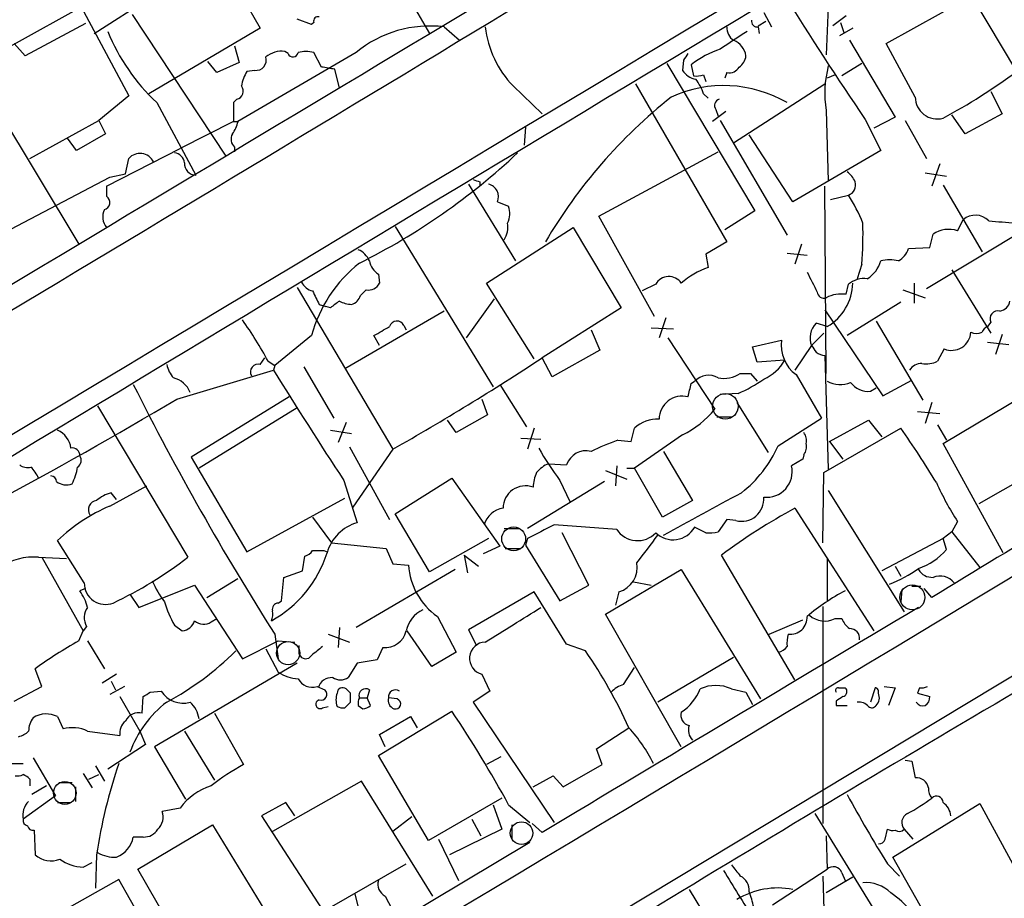
# Model space of a CAD drawing. Extents: x 1 to 1071, y 17 to 898.
# Drawn here: x 235 to 310, y 626 to 693 of the extents above; entities that cross this region are included whole.
import ezdxf

# ---------------------------------------------------------------- set-up
doc = ezdxf.new("R2010")
doc.units = 0
doc.header["$MEASUREMENT"] = 0
doc.layers.add('MAIN', color=5, linetype='CONTINUOUS')

msp = doc.modelspace()

# ---------------------------------------------------------------- linework, layer by layer
at = {"layer": 'MAIN'}
for p, q in [((258.9953, 703.6646), (265.938, 691.7266)), ((303.3607, 700.9553), (310.5573, 688.8479)), ((240.4533, 691.7266), (251.3753, 698.7539)), ((247.5653, 698.2459), (232.918, 690.1179)), ((249.936, 697.5686), (253.0687, 692.1499)), ((237.744, 696.9759), (243.078, 686.9853)), ((300.6513, 690.9646), (309.4567, 695.8753)), ((243.332, 693.1659), (250.444, 682.4133)), ((291.338, 693.3353), (291.9307, 692.2346)), ((296.2487, 693.7586), (296.0793, 690.1179)), ((297.6033, 693.0813), (296.5873, 692.3193)), ((239.776, 692.4886), (235.204, 690.0333)), ((256.9633, 692.4039), (255.8627, 692.8273)), ((257.1327, 692.5733), (256.9633, 692.4039)), ((290.9147, 692.3193), (291.5073, 692.6579)), ((297.18, 692.5733), (297.434, 691.8113)), ((253.0687, 692.1499), (244.602, 687.1546)), ((267.0387, 692.2346), (268.224, 691.2186)), ((290.9147, 692.2346), (290.9993, 691.7266)), ((298.1113, 692.1499), (297.0953, 691.5573)), ((235.204, 690.0333), (234.3573, 690.9646)), ((297.8573, 691.2186), (301.3287, 685.3766)), ((302.8527, 686.9006), (300.6513, 690.9646)), ((251.1213, 690.7953), (251.46, 689.5253)), ((260.35, 690.2873), (251.3753, 685.0379)), ((255.1853, 690.2026), (254.9313, 690.3719)), ((257.7253, 689.1866), (257.1327, 690.2873)), ((249.7667, 688.7633), (249.0893, 689.6099)), ((251.46, 689.5253), (249.7667, 688.7633)), ((283.972, 689.4406), (290.6607, 678.2646)), ((285.242, 689.6946), (285.1573, 688.9326)), ((285.8347, 689.3559), (286.004, 688.5093)), ((298.7887, 689.4406), (297.2647, 688.5093)), ((252.6453, 688.9326), (252.0527, 688.8479)), ((259.08, 687.5779), (258.7413, 689.0173)), ((286.766, 688.5939), (286.9353, 688.0859)), ((288.544, 688.7633), (288.3747, 688.3399)), ((296.7567, 688.5939), (296.164, 688.3399)), ((231.9867, 687.8319), (239.268, 675.7246)), ((281.6013, 687.9166), (288.544, 675.8939)), ((289.052, 683.4293), (295.9947, 687.9166)), ((272.288, 687.7473), (274.4893, 685.6306)), ((286.766, 687.1546), (287.1047, 686.8159)), ((308.61, 687.3239), (309.4567, 685.6306)), ((243.078, 686.9853), (240.792, 685.1226)), ((245.1947, 686.4773), (248.158, 680.9739)), ((251.2907, 686.7313), (251.0367, 686.4773)), ((251.0367, 686.4773), (251.0367, 685.0379)), ((288.4593, 685.7999), (287.4433, 685.0379)), ((287.6973, 685.9693), (287.8667, 685.4613)), ((296.0793, 685.8846), (296.2487, 680.5506)), ((309.4567, 685.6306), (306.6627, 684.1066)), ((235.5427, 682.2439), (240.792, 685.1226)), ((240.792, 685.1226), (241.3, 684.1066)), ((251.0367, 685.0379), (246.9727, 683.0059)), ((251.0367, 685.0379), (251.3753, 685.0379)), ((288.036, 685.1226), (293.116, 676.4019)), ((299.0427, 685.2073), (300.228, 682.8366)), ((301.3287, 685.3766), (299.72, 684.5299)), ((302.0907, 685.1226), (303.6993, 682.2439)), ((306.6627, 684.1066), (305.6467, 685.5459)), ((241.3, 684.1066), (239.0987, 682.8366)), ((273.2193, 684.6146), (273.1347, 683.2599)), ((239.0987, 682.8366), (238.4213, 683.7679)), ((293.5393, 678.9419), (290.2373, 684.0219)), ((241.3847, 680.1273), (246.9727, 683.0059)), ((251.1213, 683.0906), (251.1213, 682.7519)), ((278.8073, 677.8413), (287.8667, 682.7519)), ((300.228, 682.8366), (293.5393, 678.9419)), ((242.824, 681.0586), (243.078, 682.2439)), ((303.6147, 681.1433), (305.2233, 680.8893)), ((304.7153, 681.8206), (304.1227, 680.1273)), ((228.5153, 673.9466), (241.6387, 680.8046)), ((241.6387, 680.8046), (242.824, 681.0586)), ((269.748, 680.4659), (269.748, 680.1273)), ((241.3847, 680.1273), (241.3847, 679.3653)), ((268.9013, 680.2966), (272.4573, 674.4546)), ((296.0793, 665.9033), (295.9947, 680.1273)), ((304.9693, 680.2119), (307.9327, 675.1319)), ((271.1027, 678.9419), (271.9493, 678.6033)), ((296.418, 679.1113), (297.7727, 679.4499)), ((290.6607, 678.2646), (288.3747, 676.8253)), ((314.2827, 678.6879), (303.6993, 672.3379)), ((283.0407, 670.2213), (278.8073, 677.8413)), ((306.07, 676.7406), (306.4933, 677.5873)), ((263.3133, 677.0793), (270.764, 664.8873)), ((270.256, 672.7613), (276.86, 676.9946)), ((276.86, 676.9946), (280.5007, 670.8986)), ((288.544, 675.8939), (286.9353, 674.9626)), ((303.9533, 675.4706), (304.2073, 676.4866)), ((294.2167, 675.7246), (293.7087, 674.2006)), ((302.3447, 675.3859), (303.9533, 675.4706)), ((286.9353, 674.9626), (287.1047, 673.9466)), ((293.116, 675.0473), (294.64, 674.8779)), ((298.7887, 674.2006), (298.45, 673.0999)), ((305.6467, 673.7773), (308.61, 668.9513)), ((262.0433, 673.4386), (262.128, 672.7613)), ((255.8627, 672.4226), (263.144, 660.1459)), ((261.112, 672.2533), (260.6887, 671.8299)), ((273.8967, 667.0039), (270.256, 672.7613)), ((283.1253, 672.6766), (282.1093, 672.1686)), ((297.6033, 671.9146), (297.7727, 672.6766)), ((301.9213, 672.2533), (303.6147, 671.6606)), ((302.768, 672.7613), (302.768, 671.2373)), ((270.8487, 671.5759), (268.732, 668.6126)), ((257.556, 671.1526), (258.064, 670.9833)), ((258.4027, 670.8986), (258.064, 670.9833)), ((267.0387, 670.6446), (259.5033, 666.2419)), ((280.5007, 670.8986), (274.4893, 667.0886)), ((357.0393, 671.0679), (280.2467, 624.8399)), ((295.9947, 670.7293), (300.3973, 664.2099)), ((301.752, 671.3219), (297.688, 668.7819)), ((283.8873, 670.1366), (283.3793, 668.6126)), ((299.8893, 669.8826), (303.4453, 663.8713)), ((263.9907, 669.5439), (264.16, 669.2053)), ((278.2147, 669.2053), (278.892, 667.6813)), ((282.7867, 669.3746), (284.48, 669.2899)), ((296.164, 669.4593), (295.3173, 669.7133)), ((308.61, 669.7979), (308.356, 669.4593)), ((256.9633, 668.7819), (254.1693, 666.4959)), ((262.128, 668.0199), (261.7047, 668.7819)), ((284.0567, 668.6126), (287.6127, 663.1939)), ((290.4913, 667.9353), (292.6927, 668.4433)), ((295.91, 668.9513), (294.9787, 668.0199)), ((309.4567, 668.8666), (308.9487, 667.3426)), ((278.892, 667.6813), (275.2513, 665.6493)), ((290.83, 666.7499), (290.4913, 667.9353)), ((294.9787, 668.0199), (293.7087, 666.1573)), ((305.054, 667.7659), (304.546, 666.8346)), ((308.356, 668.2739), (309.9647, 668.1046)), ((253.0687, 666.5806), (253.4073, 667.0886)), ((275.2513, 665.6493), (274.4893, 667.0886)), ((292.9467, 666.9193), (290.83, 666.7499)), ((295.9947, 667.2579), (296.2487, 658.6219)), ((246.7187, 663.9559), (254.0847, 666.1573)), ((253.6613, 666.8346), (254.1693, 666.4959)), ((254.1693, 666.4959), (254.0847, 666.1573)), ((256.3707, 666.4113), (258.6567, 662.5166)), ((289.56, 665.9033), (290.322, 665.9033)), ((290.322, 665.9033), (290.83, 665.3106)), ((293.7933, 665.8186), (295.7407, 662.5166)), ((300.3973, 664.2099), (302.5987, 665.3953)), ((271.272, 665.0566), (273.304, 661.8393)), ((285.8347, 665.1413), (286.0887, 665.3106)), ((299.466, 664.5486), (299.8893, 664.8026)), ((255.27, 664.1253), (247.8193, 659.5533)), ((269.9173, 663.9559), (270.3407, 662.7706)), ((289.3907, 664.3793), (288.036, 664.2946)), ((304.9693, 660.5693), (311.0653, 664.2099)), ((240.7073, 663.4479), (247.5653, 651.9333)), ((255.8627, 663.2786), (248.412, 658.7066)), ((289.306, 663.7019), (291.6767, 659.8919)), ((304.1227, 663.7019), (303.6147, 662.0933)), ((270.3407, 662.7706), (267.97, 661.4159)), ((287.782, 662.6013), (288.8827, 662.6013)), ((292.4387, 660.3999), (295.7407, 662.5166)), ((303.022, 663.0246), (304.7153, 662.8553)), ((259.588, 662.1779), (258.9953, 660.6539)), ((267.97, 661.4159), (267.2927, 662.3473)), ((273.8967, 661.7546), (273.3887, 660.1459)), ((281.2627, 660.7386), (281.5167, 661.7546)), ((295.91, 658.3679), (301.752, 661.7546)), ((296.3333, 660.7386), (299.2967, 662.3473)), ((299.2967, 662.3473), (300.3127, 661.0773)), ((304.546, 662.0086), (305.2233, 660.8233)), ((258.4027, 661.5853), (260.0113, 661.3313)), ((272.8807, 660.9926), (274.4047, 660.9079)), ((285.1573, 661.2466), (281.5167, 658.7066)), ((259.842, 660.3153), (262.89, 654.8119)), ((263.144, 660.1459), (260.096, 655.7433)), ((280.2467, 660.8233), (281.2627, 660.7386)), ((296.3333, 660.7386), (297.3493, 659.3839)), ((309.5413, 652.2719), (304.9693, 660.5693)), ((247.8193, 659.5533), (252.0527, 652.3566)), ((283.718, 659.9766), (285.9193, 656.2513)), ((294.386, 659.7226), (294.3013, 659.3839)), ((313.7747, 659.4686), (307.6787, 655.9973)), ((274.9973, 659.0453), (276.352, 658.9606)), ((280.162, 658.8759), (280.0773, 657.3519)), ((280.924, 658.7066), (281.5167, 658.7066)), ((283.6333, 654.9813), (281.5167, 658.7066)), ((294.3013, 659.3839), (293.4547, 658.8759)), ((263.3133, 655.2353), (267.6313, 657.9446)), ((267.6313, 657.9446), (271.272, 652.7799)), ((279.3153, 658.5373), (280.924, 657.8599)), ((295.8253, 653.0339), (295.91, 658.3679)), ((241.6387, 655.8279), (244.4327, 657.3519)), ((259.4187, 657.7753), (260.4347, 654.5579)), ((279.2307, 657.6906), (273.3887, 654.1346)), ((275.844, 657.7753), (276.606, 656.1666)), ((242.1467, 656.3359), (241.7233, 656.8439)), ((252.0527, 652.3566), (259.5033, 656.4206)), ((296.2487, 657.0133), (302.006, 647.7846)), ((285.9193, 656.2513), (283.6333, 654.9813)), ((293.7087, 655.6586), (299.72, 646.3453)), ((257.048, 654.9813), (258.4873, 653.0339)), ((265.938, 650.8326), (263.3133, 655.2353)), ((280.162, 654.0499), (275.4207, 654.3886)), ((286.9353, 653.7959), (286.0887, 654.2193)), ((288.544, 654.8119), (287.8667, 653.8806)), ((289.2213, 654.7273), (288.544, 654.8119)), ((306.07, 654.6426), (305.6467, 653.8806)), ((271.6107, 654.1346), (272.796, 654.1346)), ((278.0453, 649.8166), (276.0133, 653.7959)), ((305.6467, 653.8806), (304.9693, 653.3726)), ((305.6467, 653.8806), (307.7633, 651.1713)), ((239.6913, 649.9859), (237.6593, 653.2033)), ((258.4873, 653.0339), (262.636, 652.6106)), ((270.4253, 653.3726), (265.938, 650.8326)), ((271.272, 652.7799), (270.002, 652.1873)), ((273.3887, 653.3726), (273.2193, 652.8646)), ((273.2193, 652.8646), (275.844, 648.6313)), ((304.9693, 653.3726), (300.3127, 650.9173)), ((305.2233, 652.5259), (304.9693, 653.3726)), ((236.22, 651.9333), (238.3367, 651.8486)), ((236.474, 651.9333), (239.6067, 646.3453)), ((256.286, 650.9173), (256.4553, 652.0179)), ((257.8947, 652.4413), (258.1487, 652.3566)), ((262.636, 652.6106), (263.144, 651.4253)), ((268.5627, 652.1026), (268.8167, 650.7479)), ((268.5627, 652.1026), (269.6633, 651.2559)), ((271.6953, 652.6106), (272.8807, 652.6106)), ((293.7087, 642.6199), (288.1207, 652.1026)), ((263.144, 651.4253), (264.3293, 651.3406)), ((296.164, 651.8486), (296.164, 648.6313)), ((301.3287, 651.2559), (301.752, 650.4939)), ((254.6773, 648.6313), (254.8467, 650.4093)), ((254.8467, 650.4093), (256.286, 650.9173)), ((267.8853, 651.0019), (260.35, 646.5993)), ((279.3153, 647.6153), (285.0727, 651.0019)), ((285.0727, 651.0019), (291.084, 641.1806)), ((243.84, 648.1233), (248.0733, 649.8166)), ((248.0733, 649.8166), (251.714, 644.2286)), ((249.0047, 648.8853), (251.3753, 650.3246)), ((275.844, 648.6313), (278.0453, 649.8166)), ((281.432, 650.0706), (282.7867, 649.8166)), ((302.5987, 649.7319), (303.276, 649.7319)), ((239.776, 649.5626), (239.3527, 649.3933)), ((243.1627, 649.1393), (243.84, 648.1233)), ((273.8967, 649.3086), (268.9013, 646.4299)), ((276.352, 645.3293), (273.8967, 649.3086)), ((280.3313, 649.3086), (280.0773, 648.2926)), ((301.8367, 649.4779), (301.752, 648.5466)), ((304.1227, 648.8853), (303.53, 649.5626)), ((254.4233, 648.4619), (254.6773, 648.6313)), ((295.8253, 648.2079), (295.8253, 631.6979)), ((266.5307, 647.4459), (267.97, 644.7366)), ((285.0727, 637.5399), (279.3153, 647.6153)), ((239.8607, 646.6839), (239.6067, 646.3453)), ((246.5493, 646.7686), (247.142, 646.3453)), ((249.3433, 647.0226), (249.7667, 647.2766)), ((291.7613, 646.0913), (294.3013, 647.1919)), ((296.7567, 647.2766), (297.2647, 647.2766)), ((239.268, 645.5833), (239.6067, 646.3453)), ((254.1693, 646.0913), (254.4233, 644.2286)), ((258.2333, 646.0913), (259.842, 645.4986)), ((259.08, 646.5993), (258.9953, 645.0753)), ((266.1073, 643.6359), (264.2447, 646.3453)), ((268.9013, 646.4299), (269.494, 645.2446)), ((239.9453, 645.5833), (241.2153, 643.4666)), ((251.714, 644.2286), (254.4233, 645.5833)), ((254.4233, 645.5833), (255.6933, 645.4986)), ((256.032, 644.5673), (256.032, 645.2446)), ((277.7913, 644.8213), (276.352, 645.3293)), ((253.492, 644.9906), (254.4233, 643.2126)), ((262.382, 645.0753), (261.9587, 644.1439)), ((267.97, 644.7366), (266.1073, 643.6359)), ((255.8627, 643.8899), (245.0253, 637.5399)), ((260.4347, 643.8899), (259.7573, 642.7893)), ((261.9587, 644.1439), (260.4347, 643.8899)), ((289.052, 644.3133), (283.2947, 640.9266)), ((236.474, 642.1119), (235.966, 643.4666)), ((242.1467, 643.0433), (241.046, 642.3659)), ((269.9173, 643.0433), (270.51, 641.7733)), ((280.67, 642.2813), (281.5167, 643.5513)), ((241.7233, 642.5353), (242.062, 641.8579)), ((234.3573, 641.0113), (236.474, 642.1119)), ((242.7393, 642.1119), (241.6387, 641.5193)), ((244.6867, 641.6886), (245.5333, 641.7733)), ((257.3867, 642.1119), (257.9793, 641.8579)), ((259.9267, 641.6039), (259.588, 641.9426)), ((261.366, 641.8579), (261.1967, 641.2653)), ((270.51, 641.7733), (269.24, 640.9266)), ((288.8827, 641.9426), (289.9833, 641.6886)), ((289.9833, 641.6886), (290.4913, 640.7573)), ((297.5187, 642.0273), (297.6033, 641.9426)), ((299.8047, 642.0273), (299.466, 640.9266)), ((300.482, 642.1119), (301.3287, 642.0273)), ((301.3287, 642.0273), (300.8207, 640.6726)), ((303.1913, 642.0273), (303.022, 641.6039)), ((303.022, 641.6039), (303.9533, 641.3499)), ((242.4007, 641.3499), (243.9247, 638.7253)), ((244.094, 640.0799), (244.1787, 641.3499)), ((259.5033, 640.5033), (259.9267, 640.9266)), ((260.604, 641.2653), (261.1967, 641.2653)), ((261.4507, 640.6726), (261.1967, 641.2653)), ((263.4827, 641.1806), (262.8053, 641.2653)), ((269.24, 640.9266), (275.4207, 631.7826)), ((296.8413, 641.0113), (296.8413, 640.6726)), ((249.5973, 640.0799), (251.7987, 636.1853)), ((257.81, 640.5033), (258.2333, 640.5879)), ((260.5193, 640.6726), (260.858, 640.4186)), ((262.0433, 636.8626), (267.6313, 640.2493)), ((296.8413, 640.6726), (297.688, 640.6726)), ((237.6593, 639.8259), (238.0827, 638.8946)), ((262.128, 638.4713), (264.4987, 639.8259)), ((264.4987, 639.8259), (265.0067, 638.9793)), ((239.9453, 638.7253), (242.4007, 638.3866)), ((243.9247, 638.7253), (244.348, 637.7093)), ((247.3113, 638.7253), (249.5973, 634.9999)), ((262.5513, 637.5399), (262.128, 638.4713)), ((278.638, 637.3706), (281.0933, 638.9793)), ((244.348, 637.7093), (241.4693, 635.8466)), ((245.0253, 637.5399), (247.396, 633.5606)), ((279.0613, 636.1853), (278.638, 637.3706)), ((233.3413, 636.2699), (235.0347, 636.2699)), ((235.7967, 636.6933), (237.49, 633.8146)), ((265.8533, 630.4279), (262.0433, 636.8626)), ((271.3567, 636.7779), (270.256, 636.1853)), ((276.098, 634.4919), (279.0613, 636.1853)), ((302.0907, 636.5239), (302.5987, 636.4393)), ((302.5987, 636.4393), (302.8527, 635.1693)), ((239.6067, 635.5079), (240.284, 634.4073)), ((240.538, 636.1006), (241.2153, 634.9153)), ((235.5427, 635.0846), (235.5427, 634.5766)), ((237.744, 634.8306), (238.76, 634.8306)), ((240.03, 635.0846), (240.792, 635.4233)), ((260.7733, 634.9153), (254, 631.1053)), ((266.192, 626.1946), (260.7733, 634.9153)), ((273.812, 634.4919), (275.336, 635.3386)), ((275.336, 635.3386), (276.098, 634.4919)), ((236.8127, 634.5766), (235.712, 633.8993)), ((239.014, 634.4919), (239.014, 633.3913)), ((237.49, 633.8146), (235.0347, 632.0366)), ((237.6593, 633.3066), (238.6753, 633.3066)), ((255.016, 633.3066), (253.1533, 632.2906)), ((255.6933, 632.2906), (255.016, 633.3066)), ((271.4413, 633.6453), (265.8533, 630.4279)), ((301.1593, 629.1579), (307.7633, 633.2219)), ((307.7633, 633.2219), (311.404, 626.5333)), ((246.9727, 632.8833), (245.618, 632.6293)), ((270.764, 633.1373), (271.4413, 631.2746)), ((271.9493, 633.1373), (273.558, 631.7826)), ((295.2327, 632.4599), (302.8527, 620.0986)), ((253.1533, 632.2906), (258.4873, 624.0779)), ((264.5833, 632.2059), (263.144, 631.1053)), ((269.1553, 632.0366), (269.8327, 630.7666)), ((274.4893, 631.0206), (273.7273, 631.6979)), ((235.8813, 631.1899), (235.966, 629.3273)), ((243.7553, 628.2266), (249.428, 631.6133)), ((249.428, 631.6133), (256.3707, 620.2679)), ((271.4413, 631.2746), (267.462, 629.3273)), ((272.2033, 631.6133), (272.2033, 630.5126)), ((300.5667, 630.5126), (300.736, 631.2746)), ((302.006, 631.2746), (302.6833, 630.5126)), ((244.1787, 630.6819), (243.4167, 630.6819)), ((273.558, 630.2586), (249.682, 616.0346)), ((266.6153, 630.5126), (268.1393, 627.3799)), ((296.0793, 630.7666), (296.164, 628.2266)), ((239.6067, 628.3959), (240.284, 628.7346)), ((240.6227, 629.3273), (240.538, 626.7873)), ((304.038, 624.0779), (301.1593, 629.1579)), ((249.3433, 618.5746), (243.7553, 628.2266)), ((256.794, 624.4166), (264.16, 628.6499)), ((292.0153, 625.5173), (296.164, 628.2266)), ((297.2647, 627.9726), (297.5187, 627.3799)), ((300.736, 628.6499), (301.6673, 627.7186)), ((242.316, 627.4646), (235.5427, 623.6546)), ((247.142, 618.9133), (242.316, 627.4646)), ((295.8253, 627.7186), (296.164, 615.9499)), ((298.1113, 627.6339), (296.0793, 626.4486)), ((285.6653, 626.7026), (292.4387, 615.6113)), ((260.2653, 626.3639), (260.604, 624.9246)), ((262.5513, 626.1946), (263.3133, 624.7553))]:
    msp.add_line(p, q, dxfattribs=at)
at = {"layer": 'MAIN', "color": 5}
for centre, radius in [((288.4235, 663.4043), 0.9681), ((272.3303, 653.3303), 0.9062), ((302.6409, 648.8853), 0.9453), ((255.1853, 644.652), 0.8778), ((238.2096, 634.0263), 0.8616), ((272.9229, 630.9783), 0.8616)]:
    msp.add_circle(centre, radius, dxfattribs=at)
at = {"layer": 'MAIN'}
for centre, radius, start, end in [((-23731.287, 40680.4473), 46646.3173, 300.88484973, 301.11403238), ((15714.9638, -25019.2714), 29984.3215, 120.90461365, 121.13379646), ((-4633.795, 8802.3407), 9477.3625, 300.70895375, 301.30315621), ((12459.9435, -19682.1636), 23744.2132, 120.84035041, 121.06953341), ((575.2961, 872.0232), 333.4908, 212.123683, 214.068458), ((257.4572, 692.6721), 0.3392, 73.066164, 196.933836), ((290.8441, 692.672), 0.4431, 170.831064, 279.168936), ((255.7901, 697.7518), 15.4718, 202.240081, 226.778566), ((265.9551, 683.4956), 8.8059, 82.931637, 129.532406), ((277.8918, 693.1335), 7.7727, 186.641063, 223.865702), ((627.7017, 183.219), 610.5315, 123.574172, 123.803355), ((289.6446, 692.1499), 1.1039, 175.599304, 237.530798), ((288.4808, 689.8113), 1.5188, 8.404855, 67.908573), ((254.6861, 688.5471), 1.8412, 82.346955, 130.431518), ((255.5557, 690.3402), 0.3952, 200.379542, 352.306667), ((256.54, 688.2534), 2.1185, 73.753318, 106.246682), ((412.3997, 605.2814), 152.6259, 146.192738, 146.421942), ((290.1343, 684.0081), 6.8619, 107.805716, 128.799079), ((252.7376, 689.7165), 0.7893, 263.28465, 17.101128), ((288.883, 690.1177), 1.1035, 302.461635, 355.613639), ((254.7777, 687.1678), 3.2013, 148.344073, 169.57077), ((215.9076, 435.0979), 257.5069, 80.424912, 80.654091), ((286.5119, 689.8639), 1.6439, 214.508882, 258.113137), ((286.1734, 690.4579), 1.9559, 265.031528, 287.636421), ((288.7275, 689.5957), 0.8524, 257.56816, 331.318192), ((304.0886, 687.1816), 8.1136, 165.074997, 189.198442), ((282.6097, 726.5971), 46.9688, 298.427858, 306.514377), ((283.4973, 686.1044), 3.4333, 17.811683, 38.791426), ((251.1483, 687.3432), 0.6282, 283.100569, 40.034449), ((288.3056, 678.2069), 9.5676, 59.815981, 114.679569), ((308.9542, 655.8181), 39.6664, 128.408846, 149.594538), ((288.0784, 686.2656), 0.4827, 105.265529, 217.864574), ((304.5408, 686.9249), 1.6883, 180.824709, 284.70297), ((249.0697, 685.524), 2.3563, 323.019707, 348.094435), ((251.6619, 683.7028), 0.8167, 150.36824, 228.554055), ((-11692.2227, 20578.4015), 23263.299, 300.84018476, 301.21762004), ((243.9229, 681.4828), 1.1372, 26.483931, 137.986946), ((246.4223, 681.7783), 0.898, 8.130102, 81.869898), ((238.0856, 719.3978), 50.4204, 296.526581, 313.240478), ((248.1662, 681.8319), 0.858, 175.092734, 269.452435), ((296.4595, 679.6609), 1.9912, 23.846208, 51.904188), ((311.844, 807.5505), 133.8752, 251.443679, 251.672862), ((297.5186, 680.2119), 0.8033, 288.441716, 18.432693), ((270.1557, 679.3151), 1.0179, 338.491265, 74.64071), ((241.0777, 678.8944), 0.5621, 284.167247, 56.897938), ((287.2973, 672.6584), 12.4843, 21.991032, 32.95649), ((242.3724, 677.806), 1.2783, 154.848259, 219.403258), ((270.4162, 678.0676), 1.624, 333.117808, 19.260576), ((307.4214, 676.4963), 1.4324, 44.632289, 130.387395), ((315.5551, 750.6132), 73.4559, 264.442041, 266.032548), ((270.0439, 677.0371), 1.8447, 328.138157, 9.239696), ((270.6517, 676.5279), 28.2331, 355.271649, 1.634688), ((305.3926, 674.7512), 2.1016, 71.196051, 124.333567), ((259.9263, 673.8616), 1.557, 22.38634, 67.61366), ((300.7583, 675.9065), 1.6696, 299.588244, 341.832006), ((262.9746, 674.7932), 1.6439, 191.886863, 235.491118), ((298.0312, 675.0438), 2.2744, 301.276113, 344.986149), ((300.9053, 671.7885), 2.7508, 75.744007, 104.253974), ((267.1528, 665.9971), 10.5632, 128.313511, 164.714292), ((289.0682, 668.2462), 6.0291, 109.006244, 131.506242), ((676.0207, 863.3457), 425.9714, 206.450454, 206.679637), ((284.1246, 672.1307), 1.1387, 33.628662, 151.352997), ((298.9668, 671.2751), 1.8412, 82.346955, 130.431518), ((257.3587, 673.4249), 1.2941, 206.576931, 256.108716), ((511.3018, 798.6605), 283.981, 206.45046, 206.679643), ((261.2815, 673.1843), 0.9463, 259.681615, 333.448488), ((294.1755, 672.8572), 3.937, 300.336785, 358.604203), ((385.7292, 501.8437), 211.6403, 126.756633, 126.985837), ((260.1265, 673.4095), 2.2598, 242.413275, 267.077961), ((259.7572, 672.0841), 0.9656, 285.258241, 344.736034), ((295.91, 672.1432), 0.5114, 186.658134, 289.331285), ((297.2466, 669.3559), 2.5835, 82.063731, 116.86161), ((309.1603, 671.5336), 0.898, 278.130102, 351.869898), ((309.1289, 670.077), 0.5893, 74.407189, 208.274411), ((227.9438, 653.02), 29.193, 28.243238, 35.487507), ((263.4561, 669.2963), 0.5891, 24.851214, 163.937039), ((92.9366, 965.4643), 341.3255, 299.63343, 299.862598), ((296.3914, 668.618), 1.5341, 134.440107, 202.946521), ((308.6526, 668.7395), 0.7785, 112.394546, 157.621866), ((295.4415, 668.0528), 2.7764, 171.91455, 233.583295), ((305.6097, 669.1373), 1.4798, 247.941896, 356.070798), ((307.5094, 670.0102), 1.0623, 246.511757, 293.483297), ((422.1479, 752.4158), 152.6259, 213.57026, 213.799443), ((165.7128, 832.1027), 197.641, 299.536011, 303.392679), ((290.0366, 668.553), 3.3373, 292.951743, 330.690597), ((296.2003, 668.8364), 1.5919, 236.309933, 262.578989), ((248.072, 667.0032), 2.1571, 191.297952, 221.829859), ((252.9104, 666.0129), 0.5893, 74.419166, 208.256638), ((552.4352, 850.1285), 350.5117, 211.659136, 213.283241), ((303.3631, 665.5531), 1.1122, 90.123638, 147.095775), ((303.6993, 668.5283), 1.8935, 259.698943, 296.560992), ((246.0706, 663.8269), 1.7818, 20.946321, 77.221816), ((287.1373, 664.3207), 1.442, 59.613427, 136.649415), ((288.2899, 667.8507), 2.3249, 259.512203, 303.112509), ((285.0409, 674.3485), 10.8768, 293.572793, 305.376444), ((438.7599, 763.2779), 218.6467, 206.693891, 212.409258), ((31.6959, 728.1362), 261.8299, 345.849181, 346.078353), ((297.1361, 667.0128), 1.9602, 240.269983, 294.275591), ((299.2837, 666.1916), 1.6531, 215.744774, 276.331388), ((82.2493, 939.2672), 320.6969, 295.113134, 300.853854), ((285.1515, 662.4056), 1.7724, 75.986493, 179.149775), ((282.1647, 667.5417), 6.9702, 295.425742, 321.408231), ((283.3075, 659.7295), 2.7033, 88.478068, 131.486394), ((244.9131, 621.6771), 69.5476, 31.104959, 35.187927), ((236.9818, 660.0189), 1.7066, 7.125433, 66.610532), ((293.6243, 660.8233), 0.9651, 344.739674, 37.882794), ((238.7888, 659.6769), 0.5652, 356.043655, 101.584282), ((295.6121, 672.4819), 24.6386, 209.817538, 216.647631), ((286.3544, 643.3038), 18.5536, 109.219728, 116.021739), ((283.8489, 664.2734), 9.4228, 307.958019, 335.727396), ((293.6242, 660.3152), 0.9651, 322.120851, 15.264491), ((576.0424, 208.2408), 517.7914, 119.104235, 121.678545), ((238.8638, 659.2955), 0.5969, 302.3615, 35.005389), ((277.8242, 658.477), 1.5496, 75.40417, 161.81527), ((235.3733, 659.7223), 0.9651, 232.117206, 285.260326), ((233.5239, 656.6881), 2.9745, 24.987569, 44.997276), ((234.9518, 659.4961), 4.2898, 332.590317, 350.543606), ((275.7731, 656.9999), 2.1876, 110.771241, 141.292744), ((291.5523, 658.4443), 1.9507, 263.693215, 12.782395), ((237.1513, 657.6905), 0.4234, 0.013532, 90), ((276.9662, 657.119), 3.1577, 156.702057, 177.308125), ((238.3154, 658.6425), 1.2061, 232.112517, 291.630278), ((273.2398, 655.6518), 1.7138, 70.496173, 179.772664), ((327.0044, 667.9256), 24.7929, 204.597191, 212.395367), ((242.7737, 653.5748), 3.4337, 107.812818, 128.7875), ((-517.6369, 2136.898), 1685.9015, 298.3806593, 298.609844), ((289.6592, 656.3549), 1.6855, 254.941359, 5.119336), ((246.6151, 643.9537), 12.8748, 112.738241, 134.075437), ((240.7355, 655.5317), 0.7284, 98.908832, 211.545153), ((271.727, 653.9802), 1.6904, 96.829043, 166.018836), ((316.0683, 614.3534), 46.9688, 118.427858, 126.514377), ((261.3474, 651.3592), 3.3264, 105.925285, 164.074715), ((528.3945, 145.901), 567.9396, 116.450455, 116.679647), ((284.4418, 655.1639), 1.8986, 226.099039, 330.163037), ((281.7439, 655.0924), 1.8945, 213.385587, 316.815894), ((195.325, 718.8142), 109.4901, 322.069404, 323.460691), ((287.189, 656.17), 2.3876, 263.900432, 286.489619), ((235.8292, 647.3102), 4.6396, 85.168159, 123.67397), ((228.2555, 677.1169), 31.7346, 295.450242, 307.47958), ((249.4825, 655.0582), 9.1031, 299.140619, 342.176703), ((256.1166, 653.1186), 1.1516, 287.103826, 323.975919), ((257.4714, 864.1411), 211.7002, 269.885409, 270.114564), ((301.6059, 655.5695), 4.7275, 288.509685, 319.923489), ((269.4896, 651.6878), 5.172, 183.849225, 235.102639), ((279.7782, 651.1665), 1.9385, 286.578358, 10.203857), ((297.063, 659.6744), 10.5013, 291.4623, 305.136127), ((304.1509, 651.6228), 1.2149, 210.736474, 272.661029), ((304.7338, 649.1419), 1.3724, 37.950412, 112.558848), ((241.3068, 649.9676), 1.6157, 179.350995, 291.262073), ((251.7557, 653.0757), 7.4923, 202.941229, 217.192921), ((235.7214, 646.9256), 4.3904, 15.83085, 34.198608), ((305.72, 634.1685), 17.2932, 118.310472, 129.845023), ((253.8758, 650.9608), 8.4411, 196.618951, 209.778053), ((254.4421, 648.001), 0.4613, 92.335786, 196.588605), ((241.0074, 647.3387), 1.3205, 143.545785, 209.727659), ((252.8151, 647.6153), 1.2118, 335.215613, 12.09905), ((266.381, 645.8975), 2.2657, 114.81859, 168.600797), ((66.728, 978.3602), 390.1103, 301.433059, 302.164633), ((4564.4833, -6514.7702), 8334.649, 120.74942564, 120.9786079), ((293.3515, 647.373), 1.2906, 263.289645, 3.238195), ((295.972, 648.8524), 1.7604, 228.664049, 296.471895), ((247.0237, 647.44), 1.1011, 276.167798, 342.412536), ((248.764, 647.9003), 1.0516, 228.944259, 303.42563), ((299.0847, 648.0806), 1.9897, 203.83384, 231.91135), ((262.5554, 646.7121), 1.646, 263.952731, 347.123835), ((295.485, 645.414), 2.3826, 163.484793, 186.122164), ((297.8956, 645.7828), 0.7328, 350.978594, 92.995939), ((255.3359, 616.8839), 32.8912, 119.243105, 126.079537), ((270.225, 644.2523), 1.2475, 92.467208, 255.720927), ((235.2191, 660.8836), 22.6623, 298.281886, 314.865204), ((256.5172, 644.7399), 0.515, 199.581978, 330.024662), ((426.7139, 433.1434), 271.0711, 128.542738, 128.771917), ((247.3308, 623.7503), 37.0382, 24.278354, 34.673483), ((292.2832, 645.7389), 1.0143, 278.818743, 325.191237), ((256.1171, 645.7539), 3.054, 236.316176, 266.812781), ((257.0226, 643.2719), 1.2158, 207.81495, 287.425994), ((258.4862, 641.7372), 1.0556, 85.337779, 164.047894), ((1458.2841, -1310.4073), 2264.5476, 120.4003309, 122.000699), ((259.1647, 643.7413), 1.1214, 238.094266, 301.901396), ((281.5862, 639.8136), 2.6323, 110.368798, 134.576735), ((287.6973, 639.3037), 2.8929, 65.810273, 114.18792), ((159.7654, 768.5077), 152.6261, 303.578069, 303.807272), ((247.1965, 642.8123), 1.9611, 211.992995, 285.929343), ((257.6983, 641.5154), 0.443, 251.262378, 50.633246), ((260.3486, 641.0959), 1.525, 160.542042, 199.457958), ((259.334, 641.604), 0.4233, 53.124688, 180.013536), ((90.6267, 641.2653), 169.3003, 359.885375, 0.114591), ((261.0732, 641.4481), 0.5036, 54.454388, 201.285854), ((263.3513, 641.3149), 0.5482, 56.736034, 185.190644), ((283.0158, 643.3012), 3.7509, 303.255812, 338.764206), ((297.0106, 641.8156), 0.2116, 89.972935, 216.875312), ((297.2647, 769.0272), 127.0002, 269.885409, 270.114592), ((297.2787, 641.7309), 0.3875, 280.497939, 33.11188), ((299.7501, 641.7066), 0.3252, 341.592905, 80.33789), ((299.2756, 641.2653), 0.8532, 315.997256, 23.382889), ((303.3608, 642.9585), 0.9465, 259.683783, 296.559637), ((251.0228, 634.282), 8.3556, 127.323298, 160.169097), ((246.4123, 639.4057), 2.0154, 7.151463, 48.993525), ((257.6171, 640.7714), 0.3302, 100.663358, 305.735304), ((261.4515, 640.8418), 0.9474, 153.448472, 190.287538), ((263.5249, 641.0959), 0.7393, 166.753267, 246.379055), ((263.3556, 640.7996), 0.3891, 251.574363, 71.560396), ((381.7452, 514.1807), 152.6259, 123.57026, 123.799443), ((298.591, 640.0515), 0.8864, 37.238333, 99.153084), ((303.4454, 641.2513), 0.603, 212.580507, 286.306957), ((303.2758, 641.2653), 0.6828, 299.760495, 7.11773), ((236.802, 638.1537), 1.8791, 62.856788, 122.342807), ((243.7995, 639.0539), 1.0674, 73.98456, 156.045141), ((259.3761, 641.7301), 1.2334, 247.831105, 275.919525), ((260.7984, 641.3761), 0.9594, 273.561805, 312.837328), ((188.6683, 587.4406), 94.9943, 28.753796, 33.773726), ((285.851, 639.9377), 0.8107, 163.746863, 256.757457), ((299.5507, 640.9265), 0.4233, 233.124688, 323.135518), ((237.2775, 638.6832), 1.82, 144.452441, 178.674514), ((243.5089, 638.5922), 1.1271, 127.421984, 190.51036), ((234.2908, 639.9285), 1.6763, 283.988163, 314.129898), ((238.7869, 636.3119), 2.677, 64.359612, 105.251552), ((272.6172, 631.157), 11.534, 26.314014, 42.702848), ((286.7098, 638.81), 1.098, 162.038641, 223.952068), ((279.2703, 623.5789), 39.0728, 161.046289, 171.539915), ((260.6246, 620.0359), 18.4038, 118.657295, 127.805847), ((234.6115, 636.2689), 0.9456, 259.674018, 296.58673), ((234.6662, 634.3203), 1.1629, 41.088131, 71.526101), ((302.9614, 634.2559), 0.9198, 9.473586, 96.786618), ((250.6979, 630.1741), 4.6062, 107.102546, 143.972992), ((304.842, 634.3084), 0.9783, 174.197915, 222.671983), ((236.553, 632.3057), 1.5419, 135.246986, 190.050599), ((392.7589, 685.5915), 108.2153, 208.533926, 211.748245), ((295.7815, 644.6961), 13.8454, 297.899143, 307.045691), ((304.4747, 633.2977), 0.4947, 1.030888, 135.360346), ((304.1482, 632.1467), 1.4211, 5.81169, 54.705099), ((244.4324, 632.206), 1.2589, 312.279506, 19.648313), ((302.6046, 631.7662), 0.7746, 116.416188, 219.394537), ((235.4833, 631.9688), 0.4537, 171.405541, 255.969882), ((235.8138, 631.6389), 0.4541, 194.057665, 278.549485), ((244.2352, 631.8952), 1.2146, 267.333821, 329.273279), ((301.1595, 632.1221), 0.9474, 243.448472, 280.287538), ((301.6185, 631.6229), 0.521, 236.206235, 318.04957), ((241.4424, 631.036), 2.0058, 290.55638, 349.831843), ((300.1262, 630.6229), 0.454, 261.450515, 345.942335), ((241.9648, 631.6127), 2.4615, 239.27895, 274.237856), ((237.1756, 630.6881), 1.8207, 228.366461, 291.021243), ((239.734, 631.7409), 3.3474, 235.306795, 267.820558), ((348.3255, 663.3013), 69.5733, 210.355095, 213.895862), ((500.8992, 797.4692), 271.0711, 218.542738, 218.771917), ((296.6381, 627.7694), 0.6586, 17.967351, 136.039614), ((263.0382, 627.1048), 1.0322, 164.543335, 241.856009), ((289.0408, 626.6358), 1.2008, 355.103624, 64.382394), ((299.0896, 624.4905), 2.7287, 45.856737, 94.546544), ((292.416, 620.803), 6.0056, 79.219763, 121.188239), ((282.6973, 623.7378), 8.0415, 11.549993, 20.342562), ((295.317, 618.4892), 9.7742, 41.841553, 54.520926)]:
    msp.add_arc(centre, radius, start, end, dxfattribs=at)

doc.saveas('drawing.dxf')
